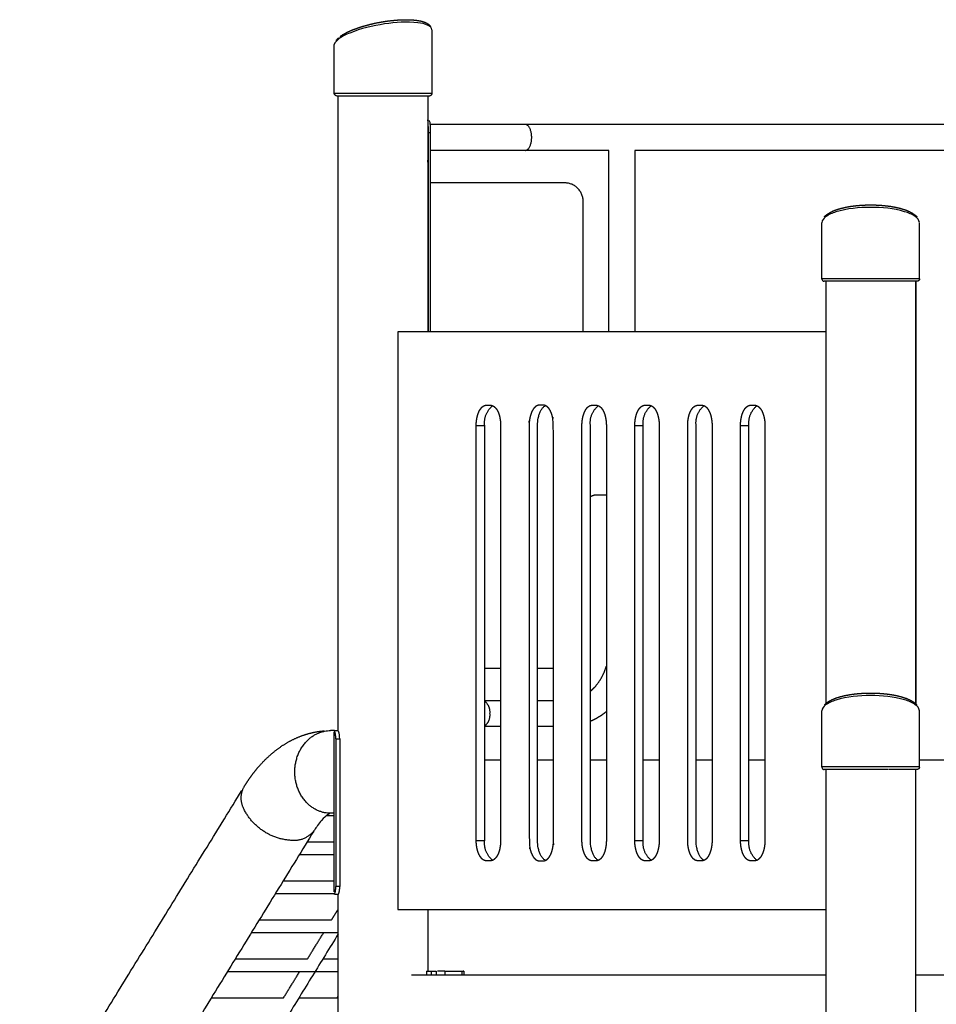
# Model space of a CAD drawing. Units: millimetres. Extents: x 135154 to 210657, y -40755 to 2929.
# Drawn here: x 189970 to 191097, y -38691 to -37480 of the extents above; entities that cross this region are included whole.
import ezdxf

# ---------------------------------------------------------------- set-up
doc = ezdxf.new("R2010")
doc.units = ezdxf.units.MM
doc.header["$LTSCALE"] = 10

msp = doc.modelspace()

# ---------------------------------------------------------------- linework, layer by layer
for points, weights, degree, knots in [([(190364.1, -37501), (190364.8, -37500.5), (190365.5, -37500), (190366.2, -37499.5), (190370.8, -37496.6), (190375.8, -37494.2), (190381, -37492.3), (190387.2, -37489.9), (190394.4, -37487.7), (190402.1, -37485.8), (190409.5, -37484), (190417.4, -37482.6), (190425.1, -37481.7), (190432.2, -37480.8), (190439, -37480.4), (190445.2, -37480.4), (190450.7, -37480.3), (190456.2, -37480.8), (190461.6, -37481.7), (190464.9, -37482.2), (190468.1, -37483.3), (190471, -37484.8)], [1, 1, 1, 1, 0.996580962403, 0.996580962403, 1, 1, 1, 1, 1, 1, 1, 1, 1, 1, 0.997151311754, 0.997151311754, 1, 0.992044006849, 0.992044006849, 1], 3, [29.654727, 29.654727, 29.654727, 29.654727, 34.121478, 34.121478, 34.121478, 50.664997, 50.664997, 50.664997, 75.185265, 75.185265, 75.185265, 98.971957, 98.971957, 98.971957, 120.486266, 120.486266, 120.486266, 136.979072, 136.979072, 136.979072, 146.912709, 146.912709, 146.912709, 146.912709]), ([(190476.1, -37571.2), (190482, -37571.2), (190446.7, -37571.2), (190394.7, -37571.2), (190364.7, -37571.2), (190359, -37571.2), (190357.3, -37571.2)], [0.890165042945, 0.78033008589, 1, 0.707106781187, 1, 0.926776695297, 0.890165042945], 2, [111.916411, 111.916411, 111.916411, 179.066257, 179.066257, 268.599386, 268.599386, 290.982668, 290.982668, 290.982668]), ([(190591.6, -37641), (190599.6, -37641), (190599.6, -37625.1), (190599.6, -37609.2), (190591.6, -37609.2)], [1, 0.707106781187, 1, 0.707106781187, 1], 2, [49.951323, 49.951323, 49.951323, 74.926985, 74.926985, 99.902646, 99.902646, 99.902646]), ([(190959.6, -37722.6), (190960.3, -37721.8), (190961.1, -37721.1), (190961.9, -37720.4), (190966.1, -37717.3), (190970.8, -37715), (190975.8, -37713.5), (190982.2, -37711.5), (190988.8, -37710.1), (190995.5, -37709.3), (191002.2, -37708.5), (191009.3, -37708), (191016.4, -37708), (191023.6, -37708), (191030.7, -37708.5), (191037.3, -37709.3), (191044, -37710.1), (191050.6, -37711.5), (191057.1, -37713.5), (191062, -37715), (191066.7, -37717.3), (191070.9, -37720.4), (191071.8, -37721.1), (191072.6, -37721.9), (191073.3, -37722.7)], [1, 1, 1, 1, 0.98971560584, 0.98971560584, 1, 0.997246016143, 0.997246016143, 1, 1, 1, 1, 1, 1, 1, 0.997244239536, 0.997244239536, 1, 0.989679648635, 0.989679648635, 1, 1, 1, 1], 3, [18.490993, 18.490993, 18.490993, 18.490993, 24.913461, 24.913461, 24.913461, 40.472627, 40.472627, 40.472627, 60.655771, 60.655771, 60.655771, 82.206534, 82.206534, 82.206534, 103.747197, 103.747197, 103.747197, 123.943359, 123.943359, 123.943359, 139.475979, 139.475979, 139.475979, 146.207549, 146.207549, 146.207549, 146.207549]), ([(191075.8, -37798.9), (191076.4, -37798.9), (191076.4, -37798.9), (191076.4, -37798.9), (191016.4, -37798.9), (190956.4, -37798.9), (190956.4, -37798.9), (190956.4, -37798.9), (190956.8, -37798.9)], [0.947500818671, 0.970849095137, 1, 0.707106781187, 1, 0.707106781187, 1, 0.977351809397, 0.958206195874], 2, [80.622128, 80.622128, 80.622128, 89.533129, 89.533129, 179.066257, 179.066257, 268.599386, 268.599386, 275.522603, 275.522603, 275.522603]), ([(190531.4, -37979.2), (190531.4, -37976.1), (190531.7, -37972.9), (190532.3, -37970), (190532.6, -37968.4), (190533, -37966.9), (190533.5, -37965.5), (190533.9, -37964.1), (190534.5, -37962.7), (190535.1, -37961.5), (190535.7, -37960.3), (190536.4, -37959.2), (190537.1, -37958.3), (190537.8, -37957.4), (190538.5, -37956.6), (190539.3, -37956), (190540.6, -37954.9), (190542.2, -37954.3), (190543.9, -37954.2)], [1, 1, 1, 1, 1, 1, 1, 1, 1, 1, 1, 1, 1, 1, 1, 1, 0.962013206129, 0.962013206129, 1], 3, [598.543057, 598.543057, 598.543057, 598.543057, 607.966978, 607.966978, 607.966978, 613.072432, 613.072432, 613.072432, 618.177887, 618.177887, 618.177887, 623.283341, 623.283341, 623.283341, 628.388796, 628.388796, 628.388796, 633.408569, 633.408569, 633.408569, 633.408569]), ([(190548.9, -37954.2), (190550.6, -37954.3), (190552.2, -37954.9), (190553.5, -37956), (190554.3, -37956.6), (190555.1, -37957.4), (190555.8, -37958.3), (190556.5, -37959.2), (190557.2, -37960.3), (190557.8, -37961.5), (190558.4, -37962.7), (190558.9, -37964.1), (190559.4, -37965.5), (190559.8, -37966.9), (190560.2, -37968.4), (190560.5, -37970), (190561.1, -37972.9), (190561.4, -37976.1), (190561.4, -37979.2)], [1, 0.962021006568, 0.962021006568, 1, 1, 1, 1, 1, 1, 1, 1, 1, 1, 1, 1, 1, 1, 1, 1], 3, [0, 0, 0, 0, 5.019734, 5.019734, 5.019734, 10.125189, 10.125189, 10.125189, 15.230643, 15.230643, 15.230643, 20.336098, 20.336098, 20.336098, 25.441553, 25.441553, 25.441553, 34.865473, 34.865473, 34.865473, 34.865473]), ([(190613.9, -38514.2), (190612.3, -38514.2), (190610.6, -38514.2), (190608.9, -38514.2), (190607.2, -38514.2), (190605.6, -38513.6), (190604.3, -38512.5), (190603.5, -38511.8), (190602.8, -38511), (190602.1, -38510.1), (190601.3, -38509.2), (190600.7, -38508.1), (190600.1, -38506.9), (190599.5, -38505.7), (190598.9, -38504.4), (190598.5, -38502.9), (190598, -38501.5), (190597.6, -38500), (190597.3, -38498.4), (190596.7, -38495.5), (190596.4, -38492.4), (190596.4, -38489.2), (190596.4, -38319.2), (190596.4, -38149.2), (190596.4, -37979.2), (190596.4, -37976.1), (190596.7, -37972.9), (190597.3, -37970), (190597.6, -37968.4), (190598, -37966.9), (190598.5, -37965.5), (190598.9, -37964.1), (190599.5, -37962.7), (190600.1, -37961.5), (190600.7, -37960.3), (190601.3, -37959.2), (190602.1, -37958.3), (190602.8, -37957.4), (190603.5, -37956.6), (190604.3, -37956), (190605.6, -37954.9), (190607.2, -37954.3), (190608.9, -37954.2), (190610.6, -37954.2), (190612.3, -37954.2), (190613.9, -37954.2), (190615.6, -37954.3), (190617.2, -37954.9), (190618.5, -37956), (190619.3, -37956.6), (190620.1, -37957.4), (190620.8, -37958.3), (190621.5, -37959.2), (190622.2, -37960.3), (190622.8, -37961.5), (190623.4, -37962.7), (190623.9, -37964.1), (190624.4, -37965.5), (190624.8, -37966.9), (190625.2, -37968.4), (190625.5, -37970), (190626.1, -37972.9), (190626.4, -37976.1), (190626.4, -37979.2), (190626.4, -38149.2), (190626.4, -38319.2), (190626.4, -38489.2), (190626.4, -38492.4), (190626.1, -38495.5), (190625.5, -38498.4), (190625.2, -38500), (190624.8, -38501.5), (190624.4, -38502.9), (190623.9, -38504.4), (190623.4, -38505.7), (190622.8, -38506.9), (190622.2, -38508.1), (190621.5, -38509.2), (190620.8, -38510.1), (190620.1, -38511), (190619.3, -38511.8), (190618.5, -38512.5), (190617.2, -38513.6), (190615.6, -38514.2), (190613.9, -38514.2)], [1, 1, 1, 1, 0.96202100657, 0.96202100657, 1, 1, 1, 1, 1, 1, 1, 1, 1, 1, 1, 1, 1, 1, 1, 1, 1, 1, 1, 1, 1, 1, 1, 1, 1, 1, 1, 1, 1, 1, 1, 1, 1, 1, 0.962013206131, 0.962013206131, 1, 1, 1, 1, 0.962021006568, 0.962021006568, 1, 1, 1, 1, 1, 1, 1, 1, 1, 1, 1, 1, 1, 1, 1, 1, 1, 1, 1, 1, 1, 1, 1, 1, 1, 1, 1, 1, 1, 1, 1, 1, 1, 1, 0.962013206128, 0.962013206128, 1], 3, [39.26966, 39.26966, 39.26966, 39.26966, 49.26966, 49.26966, 49.26966, 54.289394, 54.289394, 54.289394, 59.394849, 59.394849, 59.394849, 64.500303, 64.500303, 64.500303, 69.605758, 69.605758, 69.605758, 74.711213, 74.711213, 74.711213, 84.135134, 84.135134, 84.135134, 594.13887, 594.13887, 594.13887, 603.562791, 603.562791, 603.562791, 608.668246, 608.668246, 608.668246, 613.7737, 613.7737, 613.7737, 618.879155, 618.879155, 618.879155, 623.984609, 623.984609, 623.984609, 629.004383, 629.004383, 629.004383, 639.004383, 639.004383, 639.004383, 644.024117, 644.024117, 644.024117, 649.129572, 649.129572, 649.129572, 654.235026, 654.235026, 654.235026, 659.340481, 659.340481, 659.340481, 664.445935, 664.445935, 664.445935, 673.869856, 673.869856, 673.869856, 1183.873593, 1183.873593, 1183.873593, 1193.297514, 1193.297514, 1193.297514, 1198.402968, 1198.402968, 1198.402968, 1203.508423, 1203.508423, 1203.508423, 1208.613877, 1208.613877, 1208.613877, 1213.719332, 1213.719332, 1213.719332, 1218.739105, 1218.739105, 1218.739105, 1218.739105]), ([(190661.4, -37979.2), (190661.4, -37976.1), (190661.7, -37972.9), (190662.3, -37970), (190662.6, -37968.4), (190663, -37966.9), (190663.5, -37965.5), (190663.9, -37964.1), (190664.5, -37962.7), (190665.1, -37961.5), (190665.7, -37960.3), (190666.3, -37959.2), (190667, -37958.3), (190667.8, -37957.4), (190668.5, -37956.6), (190669.3, -37956), (190670.6, -37954.9), (190672.2, -37954.3), (190673.9, -37954.2)], [1, 1, 1, 1, 1, 1, 1, 1, 1, 1, 1, 1, 1, 1, 1, 1, 0.96201320613, 0.96201320613, 1], 3, [559.273397, 559.273397, 559.273397, 559.273397, 568.697317, 568.697317, 568.697317, 573.802772, 573.802772, 573.802772, 578.908227, 578.908227, 578.908227, 584.013681, 584.013681, 584.013681, 589.119136, 589.119136, 589.119136, 594.138909, 594.138909, 594.138909, 594.138909]), ([(190678.9, -37954.2), (190680.6, -37954.3), (190682.2, -37954.9), (190683.5, -37956), (190684.3, -37956.6), (190685.1, -37957.4), (190685.8, -37958.3), (190686.5, -37959.2), (190687.1, -37960.3), (190687.7, -37961.5), (190688.3, -37962.7), (190688.9, -37964.1), (190689.4, -37965.5), (190689.8, -37966.9), (190690.2, -37968.4), (190690.5, -37970), (190691.1, -37972.9), (190691.4, -37976.1), (190691.4, -37979.2)], [1, 0.962021006568, 0.962021006568, 1, 1, 1, 1, 1, 1, 1, 1, 1, 1, 1, 1, 1, 1, 1, 1], 3, [0, 0, 0, 0, 5.019734, 5.019734, 5.019734, 10.125189, 10.125189, 10.125189, 15.230643, 15.230643, 15.230643, 20.336098, 20.336098, 20.336098, 25.441553, 25.441553, 25.441553, 34.865473, 34.865473, 34.865473, 34.865473]), ([(190726.4, -37979.2), (190726.4, -37976.1), (190726.7, -37972.9), (190727.3, -37970), (190727.6, -37968.4), (190728, -37966.9), (190728.5, -37965.5), (190728.9, -37964.1), (190729.5, -37962.7), (190730.1, -37961.5), (190730.7, -37960.3), (190731.3, -37959.2), (190732, -37958.3), (190732.8, -37957.4), (190733.5, -37956.6), (190734.3, -37956), (190735.6, -37954.9), (190737.2, -37954.3), (190738.9, -37954.2)], [1, 1, 1, 1, 1, 1, 1, 1, 1, 1, 1, 1, 1, 1, 1, 1, 0.962013206132, 0.962013206132, 1], 3, [598.543057, 598.543057, 598.543057, 598.543057, 607.966978, 607.966978, 607.966978, 613.072432, 613.072432, 613.072432, 618.177887, 618.177887, 618.177887, 623.283341, 623.283341, 623.283341, 628.388796, 628.388796, 628.388796, 633.408569, 633.408569, 633.408569, 633.408569]), ([(190743.9, -37954.2), (190745.6, -37954.3), (190747.2, -37954.9), (190748.5, -37956), (190749.3, -37956.6), (190750.1, -37957.4), (190750.8, -37958.3), (190751.5, -37959.2), (190752.1, -37960.3), (190752.7, -37961.5), (190753.3, -37962.7), (190753.9, -37964.1), (190754.3, -37965.5), (190754.8, -37966.9), (190755.2, -37968.4), (190755.5, -37970), (190756.1, -37972.9), (190756.4, -37976.1), (190756.4, -37979.2)], [1, 0.962021006566, 0.962021006566, 1, 1, 1, 1, 1, 1, 1, 1, 1, 1, 1, 1, 1, 1, 1, 1], 3, [0, 0, 0, 0, 5.019734, 5.019734, 5.019734, 10.125189, 10.125189, 10.125189, 15.230643, 15.230643, 15.230643, 20.336098, 20.336098, 20.336098, 25.441553, 25.441553, 25.441553, 34.865473, 34.865473, 34.865473, 34.865473]), ([(190791.4, -37979.2), (190791.4, -37976.1), (190791.7, -37972.9), (190792.3, -37970), (190792.6, -37968.4), (190793, -37966.9), (190793.4, -37965.5), (190793.9, -37964.1), (190794.5, -37962.7), (190795.1, -37961.5), (190795.7, -37960.3), (190796.3, -37959.2), (190797, -37958.3), (190797.7, -37957.4), (190798.5, -37956.6), (190799.3, -37956), (190800.6, -37954.9), (190802.2, -37954.3), (190803.9, -37954.2)], [1, 1, 1, 1, 1, 1, 1, 1, 1, 1, 1, 1, 1, 1, 1, 1, 0.962013206132, 0.962013206132, 1], 3, [549.273397, 549.273397, 549.273397, 549.273397, 558.697317, 558.697317, 558.697317, 563.802772, 563.802772, 563.802772, 568.908227, 568.908227, 568.908227, 574.013681, 574.013681, 574.013681, 579.119136, 579.119136, 579.119136, 584.138909, 584.138909, 584.138909, 584.138909]), ([(190808.9, -37954.2), (190810.6, -37954.3), (190812.2, -37954.9), (190813.5, -37956), (190814.3, -37956.6), (190815, -37957.4), (190815.8, -37958.3), (190816.5, -37959.2), (190817.1, -37960.3), (190817.7, -37961.5), (190818.3, -37962.7), (190818.9, -37964.1), (190819.3, -37965.5), (190819.8, -37966.9), (190820.2, -37968.4), (190820.5, -37970), (190821.1, -37972.9), (190821.4, -37976.1), (190821.4, -37979.2)], [1, 0.962021006566, 0.962021006566, 1, 1, 1, 1, 1, 1, 1, 1, 1, 1, 1, 1, 1, 1, 1, 1], 3, [0, 0, 0, 0, 5.019734, 5.019734, 5.019734, 10.125189, 10.125189, 10.125189, 15.230643, 15.230643, 15.230643, 20.336098, 20.336098, 20.336098, 25.441553, 25.441553, 25.441553, 34.865473, 34.865473, 34.865473, 34.865473]), ([(190856.4, -37979.2), (190856.4, -37976.1), (190856.7, -37972.9), (190857.3, -37970), (190857.6, -37968.4), (190858, -37966.9), (190858.4, -37965.5), (190858.9, -37964.1), (190859.4, -37962.7), (190860, -37961.5), (190860.7, -37960.3), (190861.3, -37959.2), (190862, -37958.3), (190862.7, -37957.4), (190863.5, -37956.6), (190864.3, -37956), (190865.6, -37954.9), (190867.2, -37954.3), (190868.9, -37954.2)], [1, 1, 1, 1, 1, 1, 1, 1, 1, 1, 1, 1, 1, 1, 1, 1, 0.962013206135, 0.962013206135, 1], 3, [549.273398, 549.273398, 549.273398, 549.273398, 558.697319, 558.697319, 558.697319, 563.802774, 563.802774, 563.802774, 568.908229, 568.908229, 568.908229, 574.013683, 574.013683, 574.013683, 579.119138, 579.119138, 579.119138, 584.138911, 584.138911, 584.138911, 584.138911]), ([(190873.9, -37954.2), (190875.6, -37954.3), (190877.2, -37954.9), (190878.5, -37956), (190879.3, -37956.6), (190880, -37957.4), (190880.7, -37958.3), (190881.5, -37959.2), (190882.1, -37960.3), (190882.7, -37961.5), (190883.3, -37962.7), (190883.9, -37964.1), (190884.3, -37965.5), (190884.8, -37966.9), (190885.2, -37968.4), (190885.5, -37970), (190886.1, -37972.9), (190886.4, -37976.1), (190886.4, -37979.2)], [1, 0.962021006567, 0.962021006567, 1, 1, 1, 1, 1, 1, 1, 1, 1, 1, 1, 1, 1, 1, 1, 1], 3, [0, 0, 0, 0, 5.019734, 5.019734, 5.019734, 10.125189, 10.125189, 10.125189, 15.230643, 15.230643, 15.230643, 20.336098, 20.336098, 20.336098, 25.441553, 25.441553, 25.441553, 34.865473, 34.865473, 34.865473, 34.865473]), ([(190671.8, -38305.8), (190674, -38303.9), (190676.1, -38301.8), (190678.2, -38299.5), (190684.3, -38292.3), (190688.8, -38284), (190691.4, -38274.9)], [1, 1, 1, 1, 0.985325483971, 0.985325483971, 1], 3, [42.008133, 42.008133, 42.008133, 42.008133, 52.292227, 52.292227, 52.292227, 80.403084, 80.403084, 80.403084, 80.403084]), ([(190959.6, -38322.6), (190960.3, -38321.8), (190961.1, -38321.1), (190961.9, -38320.4), (190966.1, -38317.3), (190970.8, -38315), (190975.8, -38313.5), (190982.2, -38311.5), (190988.8, -38310.1), (190995.5, -38309.3), (191002.2, -38308.5), (191009.3, -38308), (191016.4, -38308), (191023.6, -38308), (191030.7, -38308.5), (191037.3, -38309.3), (191044, -38310.1), (191050.6, -38311.5), (191057.1, -38313.5), (191062, -38315), (191066.7, -38317.3), (191070.9, -38320.4), (191071.8, -38321.1), (191072.5, -38321.8), (191073.2, -38322.6)], [1, 1, 1, 1, 0.98971560584, 0.98971560584, 1, 0.997246016143, 0.997246016143, 1, 1, 1, 1, 1, 1, 1, 0.997244239536, 0.997244239536, 1, 0.989679648635, 0.989679648635, 1, 1, 1, 1], 3, [18.490993, 18.490993, 18.490993, 18.490993, 24.913461, 24.913461, 24.913461, 40.472627, 40.472627, 40.472627, 60.655771, 60.655771, 60.655771, 82.206534, 82.206534, 82.206534, 103.747197, 103.747197, 103.747197, 123.943359, 123.943359, 123.943359, 139.475979, 139.475979, 139.475979, 145.911066, 145.911066, 145.911066, 145.911066]), ([(190541.9, -38317.9), (190548.9, -38324.1), (190547.9, -38333.3), (190548.9, -38342.5), (190541.9, -38348.7)], [1, 0.889412664617, 1, 0.889412664618, 1], 2, [0, 0, 0, 17.125412, 17.125412, 34.250824, 34.250824, 34.250824]), ([(190691.4, -38330.8), (190685.9, -38335.4), (190679.8, -38339.2), (190673.3, -38342.2), (190672.8, -38342.4), (190672.3, -38342.6), (190671.8, -38342.8)], [1, 0.994444456208, 0.994444456208, 1, 1, 1, 1], 3, [0, 0, 0, 0, 21.398877, 21.398877, 21.398877, 23.214293, 23.214293, 23.214293, 23.214293]), ([(190246, -38423.2), (190248.3, -38419.5), (190250.7, -38415.9), (190253.1, -38412.4), (190256.9, -38407), (190261, -38401.8), (190265.3, -38397), (190272.5, -38388.8), (190280.6, -38381.5), (190289.5, -38375.1), (190298.5, -38368.6), (190308.5, -38363.5), (190319, -38359.8), (190327.2, -38357), (190335.7, -38355.2), (190344.3, -38354.5)], [1, 1, 1, 1, 1, 1, 1, 0.995703625487, 0.995703625487, 1, 0.993088248608, 0.993088248608, 1, 0.994800820977, 0.994800820977, 1], 3, [0.009659, 0.009659, 0.009659, 0.009659, 15.883058, 15.883058, 15.883058, 40.549283, 40.549283, 40.549283, 73.266199, 73.266199, 73.266199, 106.690309, 106.690309, 106.690309, 132.543631, 132.543631, 132.543631, 132.543631]), ([(190352.3, -38455.8), (190308.3, -38455.8), (190308.3, -38405), (190308.3, -38354.2), (190352.3, -38354.2)], [1, 0.707106781187, 1, 0.707106781187, 1], 2, [79.796453, 79.796453, 79.796453, 159.592907, 159.592907, 239.38936, 239.38936, 239.38936]), ([(190332.5, -38476.4), (190322.5, -38490.5), (190305.3, -38489.2), (190263.4, -38487.6), (190245.3, -38449.8), (190238.8, -38436.3), (190246, -38423.2)], [1, 0.872144419122, 1, 0.855814906417, 1, 0.890682949324, 1], 2, [0, 0, 0, 31.453751, 31.453751, 106.920725, 106.920725, 134.574773, 134.574773, 134.574773]), ([(190543.9, -38514.2), (190542.2, -38514.2), (190540.6, -38513.6), (190539.3, -38512.5), (190538.5, -38511.8), (190537.8, -38511), (190537.1, -38510.1), (190536.4, -38509.2), (190535.7, -38508.1), (190535.1, -38506.9), (190534.5, -38505.7), (190533.9, -38504.4), (190533.5, -38502.9), (190533, -38501.5), (190532.6, -38500), (190532.3, -38498.4), (190531.7, -38495.5), (190531.4, -38492.4), (190531.4, -38489.2)], [1, 0.962021006567, 0.962021006567, 1, 1, 1, 1, 1, 1, 1, 1, 1, 1, 1, 1, 1, 1, 1, 1], 3, [0, 0, 0, 0, 5.019734, 5.019734, 5.019734, 10.125189, 10.125189, 10.125189, 15.230643, 15.230643, 15.230643, 20.336098, 20.336098, 20.336098, 25.441553, 25.441553, 25.441553, 34.865473, 34.865473, 34.865473, 34.865473]), ([(190561.4, -38489.2), (190561.4, -38492.4), (190561.1, -38495.5), (190560.5, -38498.4), (190560.2, -38500), (190559.8, -38501.5), (190559.4, -38502.9), (190558.9, -38504.4), (190558.4, -38505.7), (190557.8, -38506.9), (190557.2, -38508.1), (190556.5, -38509.2), (190555.8, -38510.1), (190555.1, -38511), (190554.3, -38511.8), (190553.5, -38512.5), (190552.2, -38513.6), (190550.6, -38514.2), (190548.9, -38514.2)], [1, 1, 1, 1, 1, 1, 1, 1, 1, 1, 1, 1, 1, 1, 1, 1, 0.96201320613, 0.96201320613, 1], 3, [1197.086114, 1197.086114, 1197.086114, 1197.086114, 1206.510034, 1206.510034, 1206.510034, 1211.615489, 1211.615489, 1211.615489, 1216.720944, 1216.720944, 1216.720944, 1221.826398, 1221.826398, 1221.826398, 1226.931853, 1226.931853, 1226.931853, 1231.951626, 1231.951626, 1231.951626, 1231.951626]), ([(190673.9, -38514.2), (190672.2, -38514.2), (190670.6, -38513.6), (190669.3, -38512.5), (190668.5, -38511.8), (190667.8, -38511), (190667, -38510.1), (190666.3, -38509.2), (190665.7, -38508.1), (190665.1, -38506.9), (190664.5, -38505.7), (190663.9, -38504.4), (190663.5, -38502.9), (190663, -38501.5), (190662.6, -38500), (190662.3, -38498.4), (190661.7, -38495.5), (190661.4, -38492.4), (190661.4, -38489.2)], [1, 0.962021006568, 0.962021006568, 1, 1, 1, 1, 1, 1, 1, 1, 1, 1, 1, 1, 1, 1, 1, 1], 3, [0, 0, 0, 0, 5.019734, 5.019734, 5.019734, 10.125189, 10.125189, 10.125189, 15.230643, 15.230643, 15.230643, 20.336098, 20.336098, 20.336098, 25.441553, 25.441553, 25.441553, 34.865473, 34.865473, 34.865473, 34.865473]), ([(190691.4, -38489.2), (190691.4, -38492.4), (190691.1, -38495.5), (190690.5, -38498.4), (190690.2, -38500), (190689.8, -38501.5), (190689.4, -38502.9), (190688.9, -38504.4), (190688.3, -38505.7), (190687.7, -38506.9), (190687.1, -38508.1), (190686.5, -38509.2), (190685.8, -38510.1), (190685.1, -38511), (190684.3, -38511.8), (190683.5, -38512.5), (190682.2, -38513.6), (190680.6, -38514.2), (190678.9, -38514.2)], [1, 1, 1, 1, 1, 1, 1, 1, 1, 1, 1, 1, 1, 1, 1, 1, 0.96201320613, 0.96201320613, 1], 3, [1157.816453, 1157.816453, 1157.816453, 1157.816453, 1167.240374, 1167.240374, 1167.240374, 1172.345829, 1172.345829, 1172.345829, 1177.451283, 1177.451283, 1177.451283, 1182.556738, 1182.556738, 1182.556738, 1187.662193, 1187.662193, 1187.662193, 1192.681966, 1192.681966, 1192.681966, 1192.681966]), ([(190738.9, -38514.2), (190737.2, -38514.2), (190735.6, -38513.6), (190734.3, -38512.5), (190733.5, -38511.8), (190732.8, -38511), (190732, -38510.1), (190731.3, -38509.2), (190730.7, -38508.1), (190730.1, -38506.9), (190729.5, -38505.7), (190728.9, -38504.4), (190728.5, -38502.9), (190728, -38501.5), (190727.6, -38500), (190727.3, -38498.4), (190726.7, -38495.5), (190726.4, -38492.4), (190726.4, -38489.2)], [1, 0.962021006569, 0.962021006569, 1, 1, 1, 1, 1, 1, 1, 1, 1, 1, 1, 1, 1, 1, 1, 1], 3, [0, 0, 0, 0, 5.019734, 5.019734, 5.019734, 10.125189, 10.125189, 10.125189, 15.230643, 15.230643, 15.230643, 20.336098, 20.336098, 20.336098, 25.441553, 25.441553, 25.441553, 34.865473, 34.865473, 34.865473, 34.865473]), ([(190756.4, -38489.2), (190756.4, -38492.4), (190756.1, -38495.5), (190755.5, -38498.4), (190755.2, -38500), (190754.8, -38501.5), (190754.3, -38502.9), (190753.9, -38504.4), (190753.3, -38505.7), (190752.7, -38506.9), (190752.1, -38508.1), (190751.5, -38509.2), (190750.8, -38510.1), (190750.1, -38511), (190749.3, -38511.8), (190748.5, -38512.5), (190747.2, -38513.6), (190745.6, -38514.2), (190743.9, -38514.2)], [1, 1, 1, 1, 1, 1, 1, 1, 1, 1, 1, 1, 1, 1, 1, 1, 0.96201320613, 0.96201320613, 1], 3, [1197.086114, 1197.086114, 1197.086114, 1197.086114, 1206.510034, 1206.510034, 1206.510034, 1211.615489, 1211.615489, 1211.615489, 1216.720944, 1216.720944, 1216.720944, 1221.826398, 1221.826398, 1221.826398, 1226.931853, 1226.931853, 1226.931853, 1231.951626, 1231.951626, 1231.951626, 1231.951626]), ([(190803.9, -38514.2), (190802.2, -38514.2), (190800.6, -38513.6), (190799.3, -38512.5), (190798.5, -38511.8), (190797.7, -38511), (190797, -38510.1), (190796.3, -38509.2), (190795.7, -38508.1), (190795.1, -38506.9), (190794.5, -38505.7), (190793.9, -38504.4), (190793.4, -38502.9), (190793, -38501.5), (190792.6, -38500), (190792.3, -38498.4), (190791.7, -38495.5), (190791.4, -38492.4), (190791.4, -38489.2)], [1, 0.962021006569, 0.962021006569, 1, 1, 1, 1, 1, 1, 1, 1, 1, 1, 1, 1, 1, 1, 1, 1], 3, [0, 0, 0, 0, 5.019734, 5.019734, 5.019734, 10.125189, 10.125189, 10.125189, 15.230643, 15.230643, 15.230643, 20.336098, 20.336098, 20.336098, 25.441553, 25.441553, 25.441553, 34.865473, 34.865473, 34.865473, 34.865473]), ([(190821.4, -38489.2), (190821.4, -38492.4), (190821.1, -38495.5), (190820.5, -38498.4), (190820.2, -38500), (190819.8, -38501.5), (190819.3, -38502.9), (190818.9, -38504.4), (190818.3, -38505.7), (190817.7, -38506.9), (190817.1, -38508.1), (190816.5, -38509.2), (190815.8, -38510.1), (190815, -38511), (190814.3, -38511.8), (190813.5, -38512.5), (190812.2, -38513.6), (190810.6, -38514.2), (190808.9, -38514.2)], [1, 1, 1, 1, 1, 1, 1, 1, 1, 1, 1, 1, 1, 1, 1, 1, 0.96201320613, 0.96201320613, 1], 3, [1147.816453, 1147.816453, 1147.816453, 1147.816453, 1157.240374, 1157.240374, 1157.240374, 1162.345829, 1162.345829, 1162.345829, 1167.451283, 1167.451283, 1167.451283, 1172.556738, 1172.556738, 1172.556738, 1177.662193, 1177.662193, 1177.662193, 1182.681966, 1182.681966, 1182.681966, 1182.681966]), ([(190868.9, -38514.2), (190867.2, -38514.2), (190865.6, -38513.6), (190864.3, -38512.5), (190863.5, -38511.8), (190862.7, -38511), (190862, -38510.1), (190861.3, -38509.2), (190860.7, -38508.1), (190860, -38506.9), (190859.4, -38505.7), (190858.9, -38504.4), (190858.4, -38502.9), (190858, -38501.5), (190857.6, -38500), (190857.3, -38498.4), (190856.7, -38495.5), (190856.4, -38492.4), (190856.4, -38489.2)], [1, 0.962021006567, 0.962021006567, 1, 1, 1, 1, 1, 1, 1, 1, 1, 1, 1, 1, 1, 1, 1, 1], 3, [0, 0, 0, 0, 5.019734, 5.019734, 5.019734, 10.125189, 10.125189, 10.125189, 15.230643, 15.230643, 15.230643, 20.336098, 20.336098, 20.336098, 25.441553, 25.441553, 25.441553, 34.865473, 34.865473, 34.865473, 34.865473]), ([(190886.4, -38489.2), (190886.4, -38492.4), (190886.1, -38495.5), (190885.5, -38498.4), (190885.2, -38500), (190884.8, -38501.5), (190884.3, -38502.9), (190883.9, -38504.4), (190883.3, -38505.7), (190882.7, -38506.9), (190882.1, -38508.1), (190881.5, -38509.2), (190880.7, -38510.1), (190880, -38511), (190879.3, -38511.8), (190878.5, -38512.5), (190877.2, -38513.6), (190875.6, -38514.2), (190873.9, -38514.2)], [1, 1, 1, 1, 1, 1, 1, 1, 1, 1, 1, 1, 1, 1, 1, 1, 0.962013206131, 0.962013206131, 1], 3, [1147.816455, 1147.816455, 1147.816455, 1147.816455, 1157.240376, 1157.240376, 1157.240376, 1162.345831, 1162.345831, 1162.345831, 1167.451285, 1167.451285, 1167.451285, 1172.55674, 1172.55674, 1172.55674, 1177.662195, 1177.662195, 1177.662195, 1182.681968, 1182.681968, 1182.681968, 1182.681968])]:
    msp.add_rational_spline(points, weights, degree=degree, knots=knots)
for points, knots in [([(190476.7, -37492.9), (190476.7, -37490.3), (190470.9, -37485.8), (190450.5, -37482.2), (190417.5, -37484.7), (190384.7, -37492.3), (190363.8, -37502.2), (190357.6, -37507.9), (190356.8, -37511)], [0, 0, 0, 0, 7.238933, 20.504684, 61.65376, 106.016629, 121.245737, 130.522787, 130.522787, 130.522787, 130.522787]), ([(190471.5, -37485.1), (190472.3, -37485.5), (190472.9, -37486), (190473.5, -37486.5), (190474.1, -37487), (190474.7, -37487.6), (190475.1, -37488.2)], [167.68317, 167.68317, 167.68317, 167.68317, 172.910235, 172.910235, 172.910235, 178.414735, 178.414735, 178.414735, 178.414735]), ([(190472, -37609.3), (190472, -37609.4), (190472, -37609.4), (190472, -37609.8), (190472, -37610.1), (190472, -37610.4)], [87.3508087, 87.3508087, 87.3508087, 87.3508087, 87.4521889, 87.4521889, 88.1786698, 88.1786698, 88.1786698, 88.1786698]), ([(190475.2, -37619.2), (190475.2, -37615.4), (190475.3, -37610.4), (190474.5, -37605.1), (190473.2, -37604.3)], [0, 0, 0, 0, 11.333405, 15.468494, 15.468494, 15.468494, 15.468494]), ([(190471.6, -37656.1), (190471.7, -37656), (190471.7, -37655.8), (190471.7, -37655.3), (190471.7, -37655.1), (190471.7, -37654.7), (190471.7, -37654.5), (190471.7, -37654.2)], [-12.528177, -12.528177, -12.528177, -12.528177, -11.868526, -11.868526, -11.209406, -11.209406, -10.550286, -10.550286, -10.550286, -10.550286]), ([(190471.7, -37654.2), (190471.7, -37654), (190471.7, -37653.7), (190471.7, -37653.4), (190471.7, -37653.2), (190471.7, -37653.1)], [-10.550286, -10.550286, -10.550286, -10.550286, -9.891379, -9.891379, -9.423322, -9.423322, -9.423322, -9.423322]), ([(191076.4, -37729.7), (191076.1, -37726.5), (191070.3, -37720.6), (191049.5, -37712.8), (191016.1, -37709.8), (190982.8, -37712.8), (190962, -37720.9), (190956.5, -37726.8), (190956.4, -37730)], [0, 0, 0, 0, 9.258639, 23.735275, 66.007236, 109.193129, 123.364953, 132.253523, 132.253523, 132.253523, 132.253523]), ([(190976.5, -37801.9), (190976.3, -37801.9), (190976.2, -37801.9), (190976.1, -37801.9), (190965.6, -37801.9), (190959.4, -37801.9), (190959.4, -37801.9)], [137.221842, 137.221842, 137.221842, 137.221842, 137.763202, 137.763202, 137.763202, 183.689553, 183.689553, 183.689553, 183.689553]), ([(190616.6, -38513.6), (190616, -38513.3), (190615.3, -38512.9), (190614.7, -38512.5), (190613.9, -38511.8), (190613.2, -38511), (190612.4, -38510.1), (190611.7, -38509.2), (190611.1, -38508.1), (190610.5, -38506.9), (190609.9, -38505.7), (190609.3, -38504.4), (190608.9, -38502.9), (190608.4, -38501.5), (190608, -38500), (190607.7, -38498.4), (190607.1, -38495.5), (190606.8, -38492.4), (190606.8, -38489.2), (190606.8, -38319.2), (190606.8, -38149.2), (190606.8, -37979.2), (190606.8, -37976.1), (190607.1, -37972.9), (190607.7, -37970), (190608, -37968.4), (190608.4, -37966.9), (190608.9, -37965.5), (190609.3, -37964.1), (190609.9, -37962.7), (190610.5, -37961.5), (190611.1, -37960.3), (190611.7, -37959.2), (190612.4, -37958.3), (190613.2, -37957.4), (190613.9, -37956.6), (190614.7, -37956), (190615.3, -37955.5), (190616, -37955.1), (190616.6, -37954.8)], [54.706338, 54.706338, 54.706338, 54.706338, 58.693581, 58.693581, 58.693581, 63.799036, 63.799036, 63.799036, 68.90449, 68.90449, 68.90449, 74.009945, 74.009945, 74.009945, 79.115399, 79.115399, 79.115399, 88.53932, 88.53932, 88.53932, 598.543057, 598.543057, 598.543057, 607.966978, 607.966978, 607.966978, 613.072432, 613.072432, 613.072432, 618.177887, 618.177887, 618.177887, 623.283341, 623.283341, 623.283341, 628.388796, 628.388796, 628.388796, 632.375972, 632.375972, 632.375972, 632.375972]), ([(191076.4, -38329.7), (191076.1, -38326.5), (191070.3, -38320.6), (191049.5, -38312.8), (191016.1, -38309.8), (190982.8, -38312.8), (190962, -38320.9), (190956.5, -38326.8), (190956.4, -38330)], [0, 0, 0, 0, 9.240977, 23.717613, 65.989574, 109.175467, 123.347291, 132.238009, 132.238009, 132.238009, 132.238009]), ([(191073.5, -38401.9), (191073.5, -38401.9), (191067.3, -38401.9), (191056.8, -38401.9), (191056.8, -38401.9), (191056.8, -38401.9), (191056.8, -38401.9)], [0, 0, 0, 0, 45.926351, 45.926351, 45.926351, 45.928731, 45.928731, 45.928731, 45.928731]), ([(190350.8, -38456.4), (190350.2, -38456.7), (190349.3, -38457.2), (190348.3, -38458), (190346.4, -38459.3), (190344, -38461.4), (190341.2, -38464.5), (190339.6, -38466.3), (190337.9, -38468.5), (190336.1, -38471), (190334.9, -38472.7), (190333.7, -38474.5), (190332.5, -38476.4)], [42.00626, 42.00626, 42.00626, 42.00626, 58.350032, 58.350032, 58.350032, 87.175864, 87.175864, 87.175864, 104.360986, 104.360986, 104.360986, 115.617636, 115.617636, 115.617636, 115.617636]), ([(190681.6, -38513.6), (190681, -38513.3), (190680.3, -38512.9), (190679.7, -38512.5), (190678.9, -38511.8), (190678.2, -38511), (190677.4, -38510.1), (190676.7, -38509.2), (190676.1, -38508.1), (190675.5, -38506.9), (190674.9, -38505.7), (190674.3, -38504.4), (190673.9, -38502.9), (190673.4, -38501.5), (190673, -38500), (190672.7, -38498.4), (190672.1, -38495.5), (190671.8, -38492.4), (190671.8, -38489.2)], [15.436678, 15.436678, 15.436678, 15.436678, 19.423921, 19.423921, 19.423921, 24.529376, 24.529376, 24.529376, 29.634831, 29.634831, 29.634831, 34.740286, 34.740286, 34.740286, 39.845741, 39.845741, 39.845741, 49.26966, 49.26966, 49.26966, 49.26966]), ([(190811.6, -38513.6), (190810.9, -38513.3), (190810.3, -38512.9), (190809.7, -38512.5), (190808.9, -38511.8), (190808.1, -38511), (190807.4, -38510.1), (190806.7, -38509.2), (190806.1, -38508.1), (190805.4, -38506.9), (190804.8, -38505.7), (190804.3, -38504.4), (190803.8, -38502.9), (190803.4, -38501.5), (190803, -38500), (190802.7, -38498.4), (190802.1, -38495.5), (190801.8, -38492.4), (190801.8, -38489.2)], [1202.522792, 1202.522792, 1202.522792, 1202.522792, 1206.510035, 1206.510035, 1206.510035, 1211.61549, 1211.61549, 1211.61549, 1216.720945, 1216.720945, 1216.720945, 1221.8264, 1221.8264, 1221.8264, 1226.931854, 1226.931854, 1226.931854, 1236.355774, 1236.355774, 1236.355774, 1236.355774])]:
    msp.add_open_spline(points, degree=3, knots=knots)
for points, degree in [([(190476.7, -37492.9), (190476.7, -37532.1), (190476.7, -37571.2)], 2), ([(190359, -37505.9), (190359.8, -37504.7), (190360.9, -37503.6), (190362.2, -37502.5)], 3), ([(190356.7, -37511.9), (190356.7, -37511.6), (190356.7, -37511.3), (190356.8, -37511)], 3), ([(190356.7, -37571.2), (190356.7, -37542), (190356.7, -37512.7)], 2), ([(190361.4, -37574.2), (190360.8, -37574.2), (190360.2, -37574.2)], 2), ([(190362, -37574.2), (190361.7, -37574.2), (190361.4, -37574.2)], 2), ([(190361.7, -38354.2), (190361.7, -37964.2), (190361.7, -37574.2)], 2), ([(190367.3, -37574.2), (190364.6, -37574.2), (190362, -37574.2)], 2), ([(190401.9, -37574.2), (190384.6, -37574.2), (190367.3, -37574.2)], 2), ([(190413.1, -37574.2), (190407.5, -37574.2), (190401.9, -37574.2)], 2), ([(190445.2, -37574.2), (190429.2, -37574.2), (190413.1, -37574.2)], 2), ([(190461.7, -37574.2), (190453.4, -37574.2), (190445.2, -37574.2)], 2), ([(190471.8, -37574.2), (190466.7, -37574.2), (190461.7, -37574.2)], 2), ([(190471.7, -37574.2), (190471.7, -37719.2), (190471.7, -37864.2)], 2), ([(190473.7, -37574.2), (190472.7, -37574.2), (190471.8, -37574.2)], 2), ([(190472.8, -37604.2), (190471.9, -37604.2), (190470.9, -37604.2)], 2), ([(190472.1, -37611.7), (190472.2, -37614.2), (190472.2, -37616.7), (190472.2, -37619.2)], 3), ([(190591.6, -37609.2), (190533.3, -37609.2), (190475, -37609.2)], 2), ([(191281, -37609.2), (190936.3, -37609.2), (190591.6, -37609.2)], 2), ([(190472.2, -37619.2), (190472.2, -37741.7), (190472.2, -37864.2)], 2), ([(190472.2, -37619.2), (190473.5, -37619.2), (190474.8, -37619.2)], 2), ([(190475.2, -37864.2), (190475.2, -37741.7), (190475.2, -37619.3)], 2), ([(190591.6, -37641), (190533.4, -37641), (190475.2, -37641)], 2), ([(190694.6, -37641), (190643.1, -37641), (190591.6, -37641)], 2), ([(190694.6, -37864.2), (190694.6, -37752.6), (190694.6, -37641)], 2), ([(191146, -37641), (190936.2, -37641), (190726.4, -37641)], 2), ([(190726.4, -37641), (190726.4, -37752.6), (190726.4, -37864.2)], 2), ([(190642, -37681), (190558.6, -37681), (190475.2, -37681)], 2), ([(190662.8, -37864.2), (190662.8, -37784.7), (190662.8, -37705.1)], 2), ([(190956.4, -37798.9), (190956.4, -37764.4), (190956.4, -37730)], 2), ([(191076.4, -37798.9), (191076.4, -37764.4), (191076.4, -37730)], 2), ([(190961.4, -37801.9), (190961.4, -38061.1), (190961.4, -38320.4)], 2), ([(190994.6, -37801.9), (190985.6, -37801.9), (190976.5, -37801.9)], 2), ([(191016.8, -37801.9), (191005.9, -37801.9), (190994.9, -37801.9)], 2), ([(191046.9, -37801.9), (191031.8, -37801.9), (191016.8, -37801.9)], 2), ([(191057.1, -37801.9), (191052, -37801.9), (191046.9, -37801.9)], 2), ([(191073.5, -37801.9), (191065.3, -37801.9), (191057.1, -37801.9)], 2), ([(191071.4, -37801.9), (191071.4, -38061.3), (191071.4, -38320.8)], 2), ([(191071.8, -37801.9), (191071.8, -38062.6), (191071.8, -38323.3)], 2), ([(190435, -37864.2), (190435, -38219.2), (190435, -38574.2)], 2), ([(190961.4, -37864.2), (190698.2, -37864.2), (190435, -37864.2)], 2), ([(190543.9, -37954.2), (190546.4, -37954.2), (190548.9, -37954.2)], 2), ([(190673.9, -37954.2), (190676.4, -37954.2), (190678.9, -37954.2)], 2), ([(190738.9, -37954.2), (190741.4, -37954.2), (190743.9, -37954.2)], 2), ([(190803.9, -37954.2), (190806.4, -37954.2), (190808.9, -37954.2)], 2), ([(190868.9, -37954.2), (190871.4, -37954.2), (190873.9, -37954.2)], 2), ([(190531.4, -38489.2), (190531.4, -38234.2), (190531.4, -37979.2)], 2), ([(190531.4, -37979.2), (190536.6, -37979.2), (190541.8, -37979.2)], 2), ([(190541.8, -38489.2), (190541.8, -38234.2), (190541.8, -37979.2)], 2), ([(190561.4, -37979.2), (190561.4, -38234.2), (190561.4, -38489.2)], 2), ([(190661.4, -38489.2), (190661.4, -38234.2), (190661.4, -37979.2)], 2), ([(190671.8, -38489.2), (190671.8, -38234.2), (190671.8, -37979.2)], 2), ([(190691.4, -37979.2), (190691.4, -38234.2), (190691.4, -38489.2)], 2), ([(190726.4, -38489.2), (190726.4, -38234.2), (190726.4, -37979.2)], 2), ([(190726.4, -37979.2), (190731.6, -37979.2), (190736.8, -37979.2)], 2), ([(190736.8, -38489.2), (190736.8, -38234.2), (190736.8, -37979.2)], 2), ([(190756.4, -37979.2), (190756.4, -38234.2), (190756.4, -38489.2)], 2), ([(190791.4, -38489.2), (190791.4, -38234.2), (190791.4, -37979.2)], 2), ([(190801.8, -38489.2), (190801.8, -38234.2), (190801.8, -37979.2)], 2), ([(190821.4, -37979.2), (190821.4, -38234.2), (190821.4, -38489.2)], 2), ([(190856.4, -38489.2), (190856.4, -38234.2), (190856.4, -37979.2)], 2), ([(190856.4, -37979.2), (190861.6, -37979.2), (190866.8, -37979.2)], 2), ([(190866.8, -38489.2), (190866.8, -38234.2), (190866.8, -37979.2)], 2), ([(190886.4, -37979.2), (190886.4, -38234.2), (190886.4, -38489.2)], 2), ([(190680.1, -38064.2), (190685.8, -38064.2), (190691.4, -38064.2)], 2), ([(190541.8, -38277.4), (190551.6, -38277.4), (190561.4, -38277.4)], 2), ([(190606.8, -38277.4), (190616.6, -38277.4), (190626.4, -38277.4)], 2), ([(190561.4, -38317.4), (190551.6, -38317.4), (190541.8, -38317.4)], 2), ([(190626.4, -38317.4), (190616.6, -38317.4), (190606.8, -38317.4)], 2), ([(190956.4, -38398.9), (190956.4, -38364.4), (190956.4, -38330)], 2), ([(191076.4, -38398.9), (191076.4, -38364.4), (191076.4, -38330)], 2), ([(190561.4, -38349.2), (190551.6, -38349.2), (190541.8, -38349.2)], 2), ([(190626.4, -38349.2), (190616.6, -38349.2), (190606.8, -38349.2)], 2), ([(190357, -38354.2), (190354.7, -38354.2), (190352.3, -38354.2)], 2), ([(190356.7, -38552.5), (190356.7, -38454.3), (190356.7, -38356.2)], 2), ([(190357.4, -38354.2), (190359.6, -38354.2), (190361.8, -38354.2)], 2), ([(190358.6, -38364.2), (190358.6, -38455), (190358.6, -38545.8)], 2), ([(190358.6, -38364.2), (190361, -38364.2), (190363.5, -38364.2)], 2), ([(190363.5, -38364.2), (190363.4, -38361.1), (190363.2, -38357.9), (190362.2, -38354.8)], 3), ([(190363.5, -38364.2), (190363.5, -38455), (190363.5, -38545.8)], 2), ([(190541.8, -38390), (190551.6, -38390), (190561.4, -38390)], 2), ([(190606.8, -38390), (190616.6, -38390), (190626.4, -38390)], 2), ([(190671.8, -38390), (190681.6, -38390), (190691.4, -38390)], 2), ([(190736.8, -38390), (190746.6, -38390), (190756.4, -38390)], 2), ([(190801.8, -38390), (190811.6, -38390), (190821.4, -38390)], 2), ([(190866.8, -38390), (190876.6, -38390), (190886.4, -38390)], 2), ([(191076.4, -38398.9), (191016.4, -38398.9), (190956.4, -38398.9)], 2), ([(191076.4, -38390), (191245.2, -38390), (191413.9, -38390)], 2), ([(190976.1, -38401.9), (190965.6, -38401.9), (190959.4, -38401.9), (190959.4, -38401.9)], 3), ([(190961.4, -38401.9), (190961.4, -38878.5), (190961.4, -39355.1)], 2), ([(190994.3, -38401.9), (190985.2, -38401.9), (190976.1, -38401.9)], 2), ([(191037.9, -38401.9), (191016.4, -38401.9), (190994.9, -38401.9)], 2), ([(191056.8, -38401.9), (191047.7, -38401.9), (191038.6, -38401.9)], 2), ([(191071.4, -38401.9), (191071.4, -38744.5), (191071.4, -39087.2)], 2), ([(189901.1, -38983.6), (190072.1, -38705.7), (190243.1, -38427.9)], 2), ([(190356.7, -38459), (190351.8, -38459), (190346.9, -38459)], 2), ([(190356.7, -38455.8), (190354.5, -38455.8), (190352.3, -38455.8)], 2), ([(190331.7, -38477.7), (190159.7, -38757.3), (189987.7, -39036.9)], 2), ([(190323.6, -38490.9), (190340.1, -38490.9), (190356.7, -38490.9)], 2), ([(190531.4, -38489.2), (190536.6, -38489.2), (190541.8, -38489.2)], 2), ([(190726.4, -38489.2), (190731.6, -38489.2), (190736.8, -38489.2)], 2), ([(190856.4, -38489.2), (190861.6, -38489.2), (190866.8, -38489.2)], 2), ([(190356.7, -38506.9), (190335.2, -38506.9), (190313.8, -38506.9)], 2), ([(190548.9, -38514.2), (190546.4, -38514.2), (190543.9, -38514.2)], 2), ([(190678.9, -38514.2), (190676.4, -38514.2), (190673.9, -38514.2)], 2), ([(190743.9, -38514.2), (190741.4, -38514.2), (190738.9, -38514.2)], 2), ([(190808.9, -38514.2), (190806.4, -38514.2), (190803.9, -38514.2)], 2), ([(190873.9, -38514.2), (190871.4, -38514.2), (190868.9, -38514.2)], 2), ([(190294.1, -38538.8), (190325.4, -38538.8), (190356.7, -38538.8)], 2), ([(190363.5, -38545.8), (190361, -38545.8), (190358.6, -38545.8)], 2), ([(190357.4, -38554.8), (190320.9, -38554.8), (190284.3, -38554.8)], 2), ([(190361.8, -38555.8), (190359.6, -38555.8), (190357.4, -38555.8)], 2), ([(190361.7, -39354.8), (190361.7, -38955.3), (190361.7, -38555.8)], 2), ([(190353.6, -38586.8), (190357.6, -38580.2), (190361.7, -38573.6)], 2), ([(190435, -38574.2), (190698.2, -38574.2), (190961.4, -38574.2)], 2), ([(190471.7, -38574.2), (190471.7, -38612.1), (190471.7, -38650)], 2), ([(190264.6, -38586.8), (190309.1, -38586.8), (190353.6, -38586.8)], 2), ([(190361.7, -38604.1), (190235.4, -38809.3), (190109.2, -39014.4)], 2), ([(190361.7, -38602.8), (190308.2, -38602.8), (190254.8, -38602.8)], 2), ([(190324.1, -38634.7), (190333.9, -38618.7), (190343.7, -38602.8)], 2), ([(190235.1, -38634.7), (190279.6, -38634.7), (190324.1, -38634.7)], 2), ([(190342.9, -38634.7), (190352.3, -38634.7), (190361.7, -38634.7)], 2), ([(190361.7, -38650.7), (190293.5, -38650.7), (190225.3, -38650.7)], 2), ([(190294.6, -38682.6), (190304.4, -38666.6), (190314.2, -38650.7)], 2), ([(190452, -38654.2), (190706.7, -38654.2), (190961.4, -38654.2)], 2), ([(190470.4, -38650), (190470.4, -38652.1), (190470.4, -38654.2)], 2), ([(190470.4, -38650), (190473.3, -38650), (190476.1, -38650)], 2), ([(190476.1, -38650), (190479.1, -38650), (190482.2, -38650)], 2), ([(190476.1, -38650), (190476.1, -38652.1), (190476.1, -38654.2)], 2), ([(190482.2, -38650), (190482.2, -38652.1), (190482.2, -38654.2)], 2), ([(190492.9, -38650), (190488.3, -38650), (190483.8, -38650)], 2), ([(190492.9, -38650), (190503.2, -38650), (190513.5, -38650)], 2), ([(190492.9, -38650), (190492.9, -38652.1), (190492.9, -38654.2)], 2), ([(190513.5, -38650), (190513.5, -38652.1), (190513.5, -38654.2)], 2), ([(190516, -38650), (190516, -38652.1), (190516, -38654.2)], 2), ([(191071.4, -38654.2), (191537.9, -38654.2), (192004.5, -38654.2)], 2), ([(190205.7, -38682.6), (190250.1, -38682.6), (190294.6, -38682.6)], 2), ([(190313.4, -38682.6), (190336.9, -38682.6), (190360.4, -38682.6)], 2), ([(190360.4, -38682.6), (190361.1, -38681.6), (190361.7, -38680.5)], 2)]:
    msp.add_open_spline(points, degree=degree)
for points, weights in [([(190359.7, -37574.2), (190357.5, -37573.4), (190356.7, -37571.2)], [1, 0.909934777119, 1]), ([(190476.7, -37571.2), (190476.6, -37574.2), (190473.7, -37574.2)], [1, 0.721102863997, 1]), ([(190662.8, -37705.1), (190664.3, -37682.7), (190642, -37681)], [1, 0.710787113537, 1]), ([(190956.4, -37799.2), (190956.7, -37801.9), (190959.4, -37801.9)], [1, 0.747340052034, 1]), ([(191076.5, -37798.9), (191076.5, -37801.5), (191073.8, -37801.8)], [1, 0.749553674016, 1]), ([(190541.8, -37979.2), (190540, -37964.3), (190551.6, -37954.8)], [1, 0.875844812695, 1]), ([(190671.8, -37979.2), (190670, -37964.3), (190681.6, -37954.8)], [1, 0.875844814402, 1]), ([(190736.8, -37979.2), (190735, -37964.3), (190746.6, -37954.8)], [1, 0.875844814401, 1]), ([(190801.8, -37979.2), (190800, -37964.3), (190811.6, -37954.8)], [1, 0.875844814402, 1]), ([(190866.8, -37979.2), (190865, -37964.3), (190876.6, -37954.8)], [1, 0.875844814413, 1]), ([(190671.8, -38066.7), (190675.6, -38064.2), (190680.1, -38064.2)], [1, 0.959875732833, 1]), ([(190358.6, -38364.2), (190358.9, -38359), (190357, -38354.2)], [1, 0.97604308013, 1]), ([(190956.4, -38399.2), (190956.7, -38401.9), (190959.4, -38401.9)], [1, 0.747340052039, 1]), ([(191076.4, -38399.2), (191076.1, -38401.9), (191073.5, -38401.9)], [1, 0.747340052038, 1]), ([(190551.6, -38513.6), (190540, -38504.1), (190541.8, -38489.2)], [1, 0.875843578023, 1]), ([(190746.6, -38513.6), (190735, -38504.1), (190736.8, -38489.2)], [1, 0.875843578023, 1]), ([(190876.6, -38513.6), (190865, -38504.1), (190866.8, -38489.2)], [1, 0.875843583924, 1]), ([(190357, -38555.8), (190358.9, -38551), (190358.6, -38545.8)], [1, 0.976043080131, 1]), ([(190361.8, -38555.8), (190363.8, -38551), (190363.5, -38545.8)], [1, 0.974481163771, 1]), ([(190513.5, -38650), (190517.8, -38650), (190515.3, -38650)], [1, 0.707106781187, 1])]:
    msp.add_rational_spline(points, weights, degree=2)

doc.saveas('drawing.dxf')
